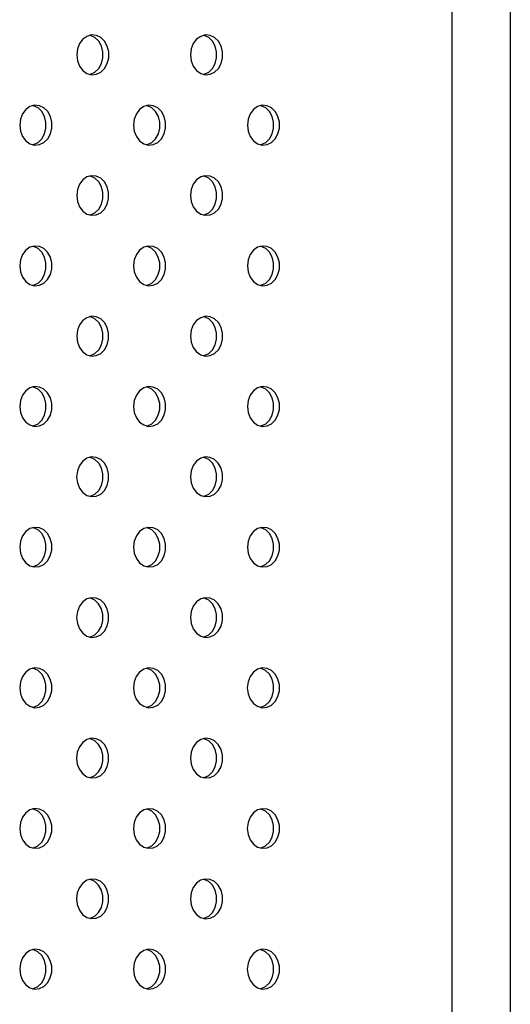
# Model space of a CAD drawing. Units: inches. Extents: x 20285.5 to 20303.1, y 6490.2 to 6502.3.
# Drawn here: x 20298.1 to 20298.2, y 6496.2 to 6496.4 of the extents above; entities that cross this region are included whole.
import ezdxf

# ---------------------------------------------------------------- set-up
doc = ezdxf.new("R2010")
doc.units = ezdxf.units.IN
doc.header["$MEASUREMENT"] = 0
doc.layers.get('0').update_dxf_attribs({"true_color": 0xc2ced6})

msp = doc.modelspace()

# ---------------------------------------------------------------- linework, layer by layer
at = {"color": 7, "linetype": 'Continuous', "lineweight": 25}
for p, q in [((20298.16712, 6496.46501), (20298.16704, 6495.44501)), ((20298.17887, 6496.46501), (20298.17879, 6495.44501))]:
    msp.add_line(p, q, dxfattribs=at)
at = {"color": 7, "linetype": 'Continuous', "lineweight": 25, "flags": 128}
for points in [[(20298.09169, 6496.38973), (20298.09183, 6496.38855), (20298.09225, 6496.38748), (20298.09291, 6496.3866), (20298.09374, 6496.38601), (20298.09468, 6496.38574), (20298.09565, 6496.38583), (20298.09654, 6496.38627), (20298.0973, 6496.38701), (20298.09784, 6496.38799), (20298.09813, 6496.38913), (20298.09813, 6496.39033), (20298.09784, 6496.39147), (20298.0973, 6496.39245), (20298.09655, 6496.39319), (20298.09565, 6496.39363), (20298.09469, 6496.39372), (20298.09374, 6496.39345), (20298.09291, 6496.39286), (20298.09225, 6496.39198), (20298.09183, 6496.39091), (20298.09169, 6496.38973)], [(20298.09434, 6496.3858), (20298.09447, 6496.38583), (20298.09537, 6496.38627), (20298.09612, 6496.38701), (20298.09667, 6496.38799), (20298.09695, 6496.38913), (20298.09695, 6496.39033), (20298.09667, 6496.39147), (20298.09612, 6496.39245), (20298.09537, 6496.39319), (20298.09447, 6496.39363), (20298.09434, 6496.39366)], [(20298.11457, 6496.38973), (20298.11472, 6496.38855), (20298.11514, 6496.38748), (20298.11579, 6496.3866), (20298.11663, 6496.38601), (20298.11757, 6496.38574), (20298.11853, 6496.38583), (20298.11943, 6496.38627), (20298.12018, 6496.38701), (20298.12072, 6496.38799), (20298.12101, 6496.38913), (20298.12101, 6496.39033), (20298.12072, 6496.39146), (20298.12018, 6496.39245), (20298.11943, 6496.39319), (20298.11853, 6496.39363), (20298.11757, 6496.39372), (20298.11663, 6496.39345), (20298.11579, 6496.39286), (20298.11514, 6496.39198), (20298.11472, 6496.39091), (20298.11457, 6496.38973)], [(20298.11722, 6496.3858), (20298.11735, 6496.38583), (20298.11825, 6496.38627), (20298.11901, 6496.38701), (20298.11955, 6496.38799), (20298.11983, 6496.38913), (20298.11983, 6496.39033), (20298.11955, 6496.39146), (20298.11901, 6496.39245), (20298.11825, 6496.39319), (20298.11735, 6496.39363), (20298.11722, 6496.39366)], [(20298.08025, 6496.37559), (20298.08039, 6496.37441), (20298.08081, 6496.37333), (20298.08147, 6496.37246), (20298.0823, 6496.37186), (20298.08324, 6496.3716), (20298.0842, 6496.37169), (20298.0851, 6496.37212), (20298.08586, 6496.37287), (20298.0864, 6496.37385), (20298.08668, 6496.37499), (20298.08668, 6496.37618), (20298.0864, 6496.37732), (20298.08586, 6496.37831), (20298.0851, 6496.37905), (20298.0842, 6496.37949), (20298.08324, 6496.37958), (20298.0823, 6496.37931), (20298.08147, 6496.37872), (20298.08081, 6496.37784), (20298.08039, 6496.37677), (20298.08025, 6496.37559)], [(20298.0829, 6496.37165), (20298.08303, 6496.37169), (20298.08393, 6496.37212), (20298.08468, 6496.37287), (20298.08522, 6496.37385), (20298.08551, 6496.37499), (20298.08551, 6496.37618), (20298.08522, 6496.37732), (20298.08468, 6496.37831), (20298.08393, 6496.37905), (20298.08303, 6496.37949), (20298.0829, 6496.37952)], [(20298.10313, 6496.37559), (20298.10327, 6496.37441), (20298.10369, 6496.37333), (20298.10435, 6496.37246), (20298.10518, 6496.37186), (20298.10612, 6496.3716), (20298.10709, 6496.37169), (20298.10798, 6496.37212), (20298.10874, 6496.37287), (20298.10928, 6496.37385), (20298.10957, 6496.37499), (20298.10957, 6496.37618), (20298.10928, 6496.37732), (20298.10874, 6496.37831), (20298.10799, 6496.37905), (20298.10709, 6496.37949), (20298.10613, 6496.37958), (20298.10518, 6496.37931), (20298.10435, 6496.37871), (20298.10369, 6496.37784), (20298.10327, 6496.37677), (20298.10313, 6496.37559)], [(20298.10578, 6496.37165), (20298.10591, 6496.37169), (20298.10681, 6496.37212), (20298.10756, 6496.37287), (20298.10811, 6496.37385), (20298.10839, 6496.37499), (20298.10839, 6496.37618), (20298.10811, 6496.37732), (20298.10756, 6496.37831), (20298.10681, 6496.37905), (20298.10591, 6496.37949), (20298.10578, 6496.37952)], [(20298.12601, 6496.37559), (20298.12616, 6496.37441), (20298.12658, 6496.37333), (20298.12723, 6496.37246), (20298.12807, 6496.37186), (20298.12901, 6496.3716), (20298.12997, 6496.37169), (20298.13087, 6496.37212), (20298.13162, 6496.37287), (20298.13216, 6496.37385), (20298.13245, 6496.37499), (20298.13245, 6496.37618), (20298.13216, 6496.37732), (20298.13162, 6496.37831), (20298.13087, 6496.37905), (20298.12997, 6496.37949), (20298.12901, 6496.37958), (20298.12807, 6496.37931), (20298.12723, 6496.37871), (20298.12658, 6496.37784), (20298.12616, 6496.37677), (20298.12601, 6496.37559)], [(20298.12866, 6496.37165), (20298.12879, 6496.37169), (20298.12969, 6496.37212), (20298.13045, 6496.37287), (20298.13099, 6496.37385), (20298.13127, 6496.37499), (20298.13127, 6496.37618), (20298.13099, 6496.37732), (20298.13045, 6496.37831), (20298.12969, 6496.37905), (20298.12879, 6496.37949), (20298.12866, 6496.37952)], [(20298.09169, 6496.36145), (20298.09183, 6496.36027), (20298.09225, 6496.35919), (20298.09291, 6496.35832), (20298.09374, 6496.35772), (20298.09468, 6496.35746), (20298.09564, 6496.35755), (20298.09654, 6496.35798), (20298.0973, 6496.35872), (20298.09784, 6496.35971), (20298.09812, 6496.36085), (20298.09812, 6496.36204), (20298.09784, 6496.36318), (20298.0973, 6496.36417), (20298.09654, 6496.36491), (20298.09564, 6496.36535), (20298.09468, 6496.36543), (20298.09374, 6496.36517), (20298.09291, 6496.36457), (20298.09225, 6496.3637), (20298.09183, 6496.36262), (20298.09169, 6496.36145)], [(20298.09434, 6496.35751), (20298.09447, 6496.35755), (20298.09537, 6496.35798), (20298.09612, 6496.35872), (20298.09666, 6496.35971), (20298.09695, 6496.36085), (20298.09695, 6496.36204), (20298.09666, 6496.36318), (20298.09612, 6496.36417), (20298.09537, 6496.36491), (20298.09447, 6496.36535), (20298.09434, 6496.36538)], [(20298.11457, 6496.36144), (20298.11471, 6496.36027), (20298.11513, 6496.35919), (20298.11579, 6496.35832), (20298.11662, 6496.35772), (20298.11756, 6496.35746), (20298.11853, 6496.35755), (20298.11942, 6496.35798), (20298.12018, 6496.35872), (20298.12072, 6496.35971), (20298.12101, 6496.36085), (20298.12101, 6496.36204), (20298.12072, 6496.36318), (20298.12018, 6496.36417), (20298.11943, 6496.36491), (20298.11853, 6496.36534), (20298.11757, 6496.36543), (20298.11662, 6496.36517), (20298.11579, 6496.36457), (20298.11513, 6496.3637), (20298.11471, 6496.36262), (20298.11457, 6496.36144)], [(20298.11722, 6496.35751), (20298.11735, 6496.35755), (20298.11825, 6496.35798), (20298.119, 6496.35872), (20298.11955, 6496.35971), (20298.11983, 6496.36085), (20298.11983, 6496.36204), (20298.11955, 6496.36318), (20298.119, 6496.36417), (20298.11825, 6496.36491), (20298.11735, 6496.36534), (20298.11722, 6496.36538)], [(20298.08025, 6496.3473), (20298.08039, 6496.34612), (20298.08081, 6496.34505), (20298.08146, 6496.34418), (20298.0823, 6496.34358), (20298.08324, 6496.34331), (20298.0842, 6496.3434), (20298.0851, 6496.34384), (20298.08585, 6496.34458), (20298.0864, 6496.34557), (20298.08668, 6496.34671), (20298.08668, 6496.3479), (20298.0864, 6496.34904), (20298.08585, 6496.35002), (20298.0851, 6496.35077), (20298.0842, 6496.3512), (20298.08324, 6496.35129), (20298.0823, 6496.35103), (20298.08146, 6496.35043), (20298.08081, 6496.34956), (20298.08039, 6496.34848), (20298.08025, 6496.3473)], [(20298.08289, 6496.34337), (20298.08303, 6496.3434), (20298.08392, 6496.34384), (20298.08468, 6496.34458), (20298.08522, 6496.34557), (20298.08551, 6496.34671), (20298.08551, 6496.3479), (20298.08522, 6496.34904), (20298.08468, 6496.35002), (20298.08392, 6496.35077), (20298.08303, 6496.3512), (20298.08289, 6496.35124)], [(20298.10313, 6496.3473), (20298.10327, 6496.34612), (20298.10369, 6496.34505), (20298.10435, 6496.34418), (20298.10518, 6496.34358), (20298.10612, 6496.34331), (20298.10708, 6496.3434), (20298.10798, 6496.34384), (20298.10874, 6496.34458), (20298.10928, 6496.34557), (20298.10956, 6496.34671), (20298.10956, 6496.3479), (20298.10928, 6496.34904), (20298.10874, 6496.35002), (20298.10798, 6496.35077), (20298.10708, 6496.3512), (20298.10612, 6496.35129), (20298.10518, 6496.35103), (20298.10435, 6496.35043), (20298.10369, 6496.34956), (20298.10327, 6496.34848), (20298.10313, 6496.3473)], [(20298.10578, 6496.34337), (20298.10591, 6496.3434), (20298.10681, 6496.34384), (20298.10756, 6496.34458), (20298.1081, 6496.34557), (20298.10839, 6496.34671), (20298.10839, 6496.3479), (20298.1081, 6496.34904), (20298.10756, 6496.35002), (20298.10681, 6496.35077), (20298.10591, 6496.3512), (20298.10578, 6496.35124)], [(20298.12601, 6496.3473), (20298.12615, 6496.34612), (20298.12657, 6496.34505), (20298.12723, 6496.34418), (20298.12806, 6496.34358), (20298.129, 6496.34331), (20298.12997, 6496.3434), (20298.13086, 6496.34384), (20298.13162, 6496.34458), (20298.13216, 6496.34557), (20298.13245, 6496.34671), (20298.13245, 6496.3479), (20298.13216, 6496.34904), (20298.13162, 6496.35002), (20298.13087, 6496.35077), (20298.12997, 6496.3512), (20298.12901, 6496.35129), (20298.12806, 6496.35103), (20298.12723, 6496.35043), (20298.12657, 6496.34956), (20298.12615, 6496.34848), (20298.12601, 6496.3473)], [(20298.12866, 6496.34337), (20298.12879, 6496.3434), (20298.12969, 6496.34384), (20298.13044, 6496.34458), (20298.13099, 6496.34557), (20298.13127, 6496.34671), (20298.13127, 6496.3479), (20298.13099, 6496.34904), (20298.13044, 6496.35002), (20298.12969, 6496.35077), (20298.12879, 6496.3512), (20298.12866, 6496.35124)], [(20298.09169, 6496.33316), (20298.09183, 6496.33198), (20298.09225, 6496.33091), (20298.0929, 6496.33003), (20298.09374, 6496.32944), (20298.09468, 6496.32917), (20298.09564, 6496.32926), (20298.09654, 6496.3297), (20298.09729, 6496.33044), (20298.09784, 6496.33143), (20298.09812, 6496.33256), (20298.09812, 6496.33376), (20298.09784, 6496.3349), (20298.09729, 6496.33588), (20298.09654, 6496.33663), (20298.09564, 6496.33706), (20298.09468, 6496.33715), (20298.09374, 6496.33688), (20298.0929, 6496.33629), (20298.09225, 6496.33541), (20298.09183, 6496.33434), (20298.09169, 6496.33316)], [(20298.09433, 6496.32923), (20298.09447, 6496.32926), (20298.09536, 6496.3297), (20298.09612, 6496.33044), (20298.09666, 6496.33143), (20298.09695, 6496.33257), (20298.09695, 6496.33376), (20298.09666, 6496.3349), (20298.09612, 6496.33588), (20298.09536, 6496.33663), (20298.09447, 6496.33706), (20298.09433, 6496.33709)], [(20298.11457, 6496.33316), (20298.11471, 6496.33198), (20298.11513, 6496.33091), (20298.11579, 6496.33003), (20298.11662, 6496.32944), (20298.11756, 6496.32917), (20298.11852, 6496.32926), (20298.11942, 6496.3297), (20298.12018, 6496.33044), (20298.12072, 6496.33142), (20298.121, 6496.33256), (20298.121, 6496.33376), (20298.12072, 6496.3349), (20298.12018, 6496.33588), (20298.11942, 6496.33662), (20298.11852, 6496.33706), (20298.11756, 6496.33715), (20298.11662, 6496.33688), (20298.11579, 6496.33629), (20298.11513, 6496.33541), (20298.11471, 6496.33434), (20298.11457, 6496.33316)], [(20298.11722, 6496.32923), (20298.11735, 6496.32926), (20298.11825, 6496.3297), (20298.119, 6496.33044), (20298.11954, 6496.33143), (20298.11983, 6496.33256), (20298.11983, 6496.33376), (20298.11954, 6496.3349), (20298.119, 6496.33588), (20298.11825, 6496.33662), (20298.11735, 6496.33706), (20298.11722, 6496.33709)], [(20298.08024, 6496.31902), (20298.08039, 6496.31784), (20298.08081, 6496.31677), (20298.08146, 6496.31589), (20298.0823, 6496.3153), (20298.08324, 6496.31503), (20298.0842, 6496.31512), (20298.0851, 6496.31556), (20298.08585, 6496.3163), (20298.0864, 6496.31728), (20298.08668, 6496.31842), (20298.08668, 6496.31962), (20298.0864, 6496.32075), (20298.08585, 6496.32174), (20298.0851, 6496.32248), (20298.0842, 6496.32292), (20298.08324, 6496.32301), (20298.0823, 6496.32274), (20298.08146, 6496.32215), (20298.08081, 6496.32127), (20298.08039, 6496.3202), (20298.08024, 6496.31902)], [(20298.08289, 6496.31509), (20298.08302, 6496.31512), (20298.08392, 6496.31556), (20298.08468, 6496.3163), (20298.08522, 6496.31728), (20298.0855, 6496.31842), (20298.0855, 6496.31962), (20298.08522, 6496.32076), (20298.08468, 6496.32174), (20298.08392, 6496.32248), (20298.08302, 6496.32292), (20298.08289, 6496.32295)], [(20298.10313, 6496.31902), (20298.10327, 6496.31784), (20298.10369, 6496.31677), (20298.10434, 6496.31589), (20298.10518, 6496.3153), (20298.10612, 6496.31503), (20298.10708, 6496.31512), (20298.10798, 6496.31555), (20298.10873, 6496.3163), (20298.10928, 6496.31728), (20298.10956, 6496.31842), (20298.10956, 6496.31961), (20298.10928, 6496.32075), (20298.10873, 6496.32174), (20298.10798, 6496.32248), (20298.10708, 6496.32292), (20298.10612, 6496.32301), (20298.10518, 6496.32274), (20298.10434, 6496.32215), (20298.10369, 6496.32127), (20298.10327, 6496.3202), (20298.10313, 6496.31902)], [(20298.10577, 6496.31509), (20298.10591, 6496.31512), (20298.1068, 6496.31555), (20298.10756, 6496.3163), (20298.1081, 6496.31728), (20298.10839, 6496.31842), (20298.10839, 6496.31962), (20298.1081, 6496.32075), (20298.10756, 6496.32174), (20298.1068, 6496.32248), (20298.10591, 6496.32292), (20298.10578, 6496.32295)], [(20298.12601, 6496.31902), (20298.12615, 6496.31784), (20298.12657, 6496.31676), (20298.12723, 6496.31589), (20298.12806, 6496.31529), (20298.129, 6496.31503), (20298.12996, 6496.31512), (20298.13086, 6496.31555), (20298.13162, 6496.3163), (20298.13216, 6496.31728), (20298.13244, 6496.31842), (20298.13244, 6496.31961), (20298.13216, 6496.32075), (20298.13162, 6496.32174), (20298.13086, 6496.32248), (20298.12996, 6496.32292), (20298.129, 6496.32301), (20298.12806, 6496.32274), (20298.12723, 6496.32215), (20298.12657, 6496.32127), (20298.12615, 6496.3202), (20298.12601, 6496.31902)], [(20298.12866, 6496.31508), (20298.12879, 6496.31512), (20298.12969, 6496.31555), (20298.13044, 6496.3163), (20298.13098, 6496.31728), (20298.13127, 6496.31842), (20298.13127, 6496.31961), (20298.13098, 6496.32075), (20298.13044, 6496.32174), (20298.12969, 6496.32248), (20298.12879, 6496.32292), (20298.12866, 6496.32295)], [(20298.09168, 6496.30488), (20298.09183, 6496.3037), (20298.09225, 6496.30262), (20298.0929, 6496.30175), (20298.09374, 6496.30115), (20298.09468, 6496.30089), (20298.09564, 6496.30098), (20298.09654, 6496.30141), (20298.09729, 6496.30216), (20298.09784, 6496.30314), (20298.09812, 6496.30428), (20298.09812, 6496.30547), (20298.09784, 6496.30661), (20298.09729, 6496.3076), (20298.09654, 6496.30834), (20298.09564, 6496.30878), (20298.09468, 6496.30887), (20298.09374, 6496.3086), (20298.0929, 6496.308), (20298.09225, 6496.30713), (20298.09183, 6496.30606), (20298.09168, 6496.30488)], [(20298.09433, 6496.30094), (20298.09446, 6496.30098), (20298.09536, 6496.30141), (20298.09612, 6496.30216), (20298.09666, 6496.30314), (20298.09694, 6496.30428), (20298.09694, 6496.30547), (20298.09666, 6496.30661), (20298.09612, 6496.3076), (20298.09536, 6496.30834), (20298.09446, 6496.30878), (20298.09433, 6496.30881)], [(20298.11457, 6496.30488), (20298.11471, 6496.3037), (20298.11513, 6496.30262), (20298.11578, 6496.30175), (20298.11662, 6496.30115), (20298.11756, 6496.30089), (20298.11852, 6496.30098), (20298.11942, 6496.30141), (20298.12017, 6496.30216), (20298.12072, 6496.30314), (20298.121, 6496.30428), (20298.121, 6496.30547), (20298.12072, 6496.30661), (20298.12017, 6496.3076), (20298.11942, 6496.30834), (20298.11852, 6496.30878), (20298.11756, 6496.30887), (20298.11662, 6496.3086), (20298.11578, 6496.308), (20298.11513, 6496.30713), (20298.11471, 6496.30606), (20298.11457, 6496.30488)], [(20298.11721, 6496.30094), (20298.11735, 6496.30098), (20298.11824, 6496.30141), (20298.119, 6496.30216), (20298.11954, 6496.30314), (20298.11983, 6496.30428), (20298.11983, 6496.30547), (20298.11954, 6496.30661), (20298.119, 6496.3076), (20298.11824, 6496.30834), (20298.11735, 6496.30878), (20298.11722, 6496.30881)], [(20298.08024, 6496.29074), (20298.08038, 6496.28956), (20298.0808, 6496.28848), (20298.08146, 6496.28761), (20298.08229, 6496.28701), (20298.08324, 6496.28675), (20298.0842, 6496.28684), (20298.0851, 6496.28727), (20298.08585, 6496.28801), (20298.08639, 6496.289), (20298.08668, 6496.29014), (20298.08668, 6496.29133), (20298.08639, 6496.29247), (20298.08585, 6496.29346), (20298.0851, 6496.2942), (20298.0842, 6496.29463), (20298.08324, 6496.29472), (20298.0823, 6496.29446), (20298.08146, 6496.29386), (20298.0808, 6496.29299), (20298.08039, 6496.29191), (20298.08024, 6496.29074)], [(20298.08289, 6496.2868), (20298.08302, 6496.28684), (20298.08392, 6496.28727), (20298.08467, 6496.28801), (20298.08522, 6496.289), (20298.0855, 6496.29014), (20298.0855, 6496.29133), (20298.08522, 6496.29247), (20298.08467, 6496.29346), (20298.08392, 6496.2942), (20298.08302, 6496.29464), (20298.08289, 6496.29467)], [(20298.10312, 6496.29073), (20298.10327, 6496.28956), (20298.10369, 6496.28848), (20298.10434, 6496.28761), (20298.10518, 6496.28701), (20298.10612, 6496.28675), (20298.10708, 6496.28683), (20298.10798, 6496.28727), (20298.10873, 6496.28801), (20298.10928, 6496.289), (20298.10956, 6496.29014), (20298.10956, 6496.29133), (20298.10928, 6496.29247), (20298.10873, 6496.29346), (20298.10798, 6496.2942), (20298.10708, 6496.29463), (20298.10612, 6496.29472), (20298.10518, 6496.29446), (20298.10434, 6496.29386), (20298.10369, 6496.29299), (20298.10327, 6496.29191), (20298.10312, 6496.29073)], [(20298.10577, 6496.2868), (20298.1059, 6496.28684), (20298.1068, 6496.28727), (20298.10756, 6496.28801), (20298.1081, 6496.289), (20298.10838, 6496.29014), (20298.10838, 6496.29133), (20298.1081, 6496.29247), (20298.10756, 6496.29346), (20298.1068, 6496.2942), (20298.1059, 6496.29463), (20298.10577, 6496.29467)], [(20298.12601, 6496.29073), (20298.12615, 6496.28955), (20298.12657, 6496.28848), (20298.12722, 6496.28761), (20298.12806, 6496.28701), (20298.129, 6496.28675), (20298.12996, 6496.28683), (20298.13086, 6496.28727), (20298.13161, 6496.28801), (20298.13216, 6496.289), (20298.13244, 6496.29014), (20298.13244, 6496.29133), (20298.13216, 6496.29247), (20298.13161, 6496.29345), (20298.13086, 6496.2942), (20298.12996, 6496.29463), (20298.129, 6496.29472), (20298.12806, 6496.29446), (20298.12722, 6496.29386), (20298.12657, 6496.29299), (20298.12615, 6496.29191), (20298.12601, 6496.29073)], [(20298.12865, 6496.2868), (20298.12879, 6496.28683), (20298.12968, 6496.28727), (20298.13044, 6496.28801), (20298.13098, 6496.289), (20298.13127, 6496.29014), (20298.13127, 6496.29133), (20298.13098, 6496.29247), (20298.13044, 6496.29345), (20298.12969, 6496.2942), (20298.12879, 6496.29463), (20298.12866, 6496.29467)], [(20298.09168, 6496.27659), (20298.09183, 6496.27541), (20298.09224, 6496.27434), (20298.0929, 6496.27347), (20298.09373, 6496.27287), (20298.09468, 6496.2726), (20298.09564, 6496.27269), (20298.09654, 6496.27313), (20298.09729, 6496.27387), (20298.09783, 6496.27486), (20298.09812, 6496.276), (20298.09812, 6496.27719), (20298.09783, 6496.27833), (20298.09729, 6496.27931), (20298.09654, 6496.28006), (20298.09564, 6496.28049), (20298.09468, 6496.28058), (20298.09374, 6496.28032), (20298.0929, 6496.27972), (20298.09224, 6496.27885), (20298.09183, 6496.27777), (20298.09168, 6496.27659)], [(20298.09433, 6496.27266), (20298.09446, 6496.27269), (20298.09536, 6496.27313), (20298.09611, 6496.27387), (20298.09666, 6496.27486), (20298.09694, 6496.276), (20298.09694, 6496.27719), (20298.09666, 6496.27833), (20298.09611, 6496.27931), (20298.09536, 6496.28006), (20298.09446, 6496.28049), (20298.09433, 6496.28053)], [(20298.11456, 6496.27659), (20298.11471, 6496.27541), (20298.11513, 6496.27434), (20298.11578, 6496.27346), (20298.11662, 6496.27287), (20298.11756, 6496.2726), (20298.11852, 6496.27269), (20298.11942, 6496.27313), (20298.12017, 6496.27387), (20298.12072, 6496.27486), (20298.121, 6496.276), (20298.121, 6496.27719), (20298.12072, 6496.27833), (20298.12017, 6496.27931), (20298.11942, 6496.28006), (20298.11852, 6496.28049), (20298.11756, 6496.28058), (20298.11662, 6496.28032), (20298.11578, 6496.27972), (20298.11513, 6496.27885), (20298.11471, 6496.27777), (20298.11456, 6496.27659)], [(20298.11721, 6496.27266), (20298.11734, 6496.27269), (20298.11824, 6496.27313), (20298.119, 6496.27387), (20298.11954, 6496.27486), (20298.11982, 6496.276), (20298.11982, 6496.27719), (20298.11954, 6496.27833), (20298.119, 6496.27931), (20298.11824, 6496.28006), (20298.11734, 6496.28049), (20298.11721, 6496.28053)], [(20298.08024, 6496.26245), (20298.08038, 6496.26127), (20298.0808, 6496.2602), (20298.08146, 6496.25932), (20298.08229, 6496.25873), (20298.08323, 6496.25846), (20298.08419, 6496.25855), (20298.08509, 6496.25899), (20298.08585, 6496.25973), (20298.08639, 6496.26072), (20298.08667, 6496.26185), (20298.08667, 6496.26305), (20298.08639, 6496.26419), (20298.08585, 6496.26517), (20298.08509, 6496.26591), (20298.0842, 6496.26635), (20298.08323, 6496.26644), (20298.08229, 6496.26617), (20298.08146, 6496.26558), (20298.0808, 6496.2647), (20298.08038, 6496.26363), (20298.08024, 6496.26245)], [(20298.08289, 6496.25852), (20298.08302, 6496.25855), (20298.08392, 6496.25899), (20298.08467, 6496.25973), (20298.08521, 6496.26072), (20298.0855, 6496.26185), (20298.0855, 6496.26305), (20298.08522, 6496.26419), (20298.08467, 6496.26517), (20298.08392, 6496.26592), (20298.08302, 6496.26635), (20298.08289, 6496.26638)], [(20298.10312, 6496.26245), (20298.10327, 6496.26127), (20298.10368, 6496.2602), (20298.10434, 6496.25932), (20298.10517, 6496.25873), (20298.10612, 6496.25846), (20298.10708, 6496.25855), (20298.10798, 6496.25899), (20298.10873, 6496.25973), (20298.10927, 6496.26071), (20298.10956, 6496.26185), (20298.10956, 6496.26305), (20298.10927, 6496.26419), (20298.10873, 6496.26517), (20298.10798, 6496.26591), (20298.10708, 6496.26635), (20298.10612, 6496.26644), (20298.10518, 6496.26617), (20298.10434, 6496.26558), (20298.10368, 6496.2647), (20298.10327, 6496.26363), (20298.10312, 6496.26245)], [(20298.10577, 6496.25852), (20298.1059, 6496.25855), (20298.1068, 6496.25899), (20298.10755, 6496.25973), (20298.1081, 6496.26071), (20298.10838, 6496.26185), (20298.10838, 6496.26305), (20298.1081, 6496.26419), (20298.10755, 6496.26517), (20298.1068, 6496.26591), (20298.1059, 6496.26635), (20298.10577, 6496.26638)], [(20298.126, 6496.26245), (20298.12615, 6496.26127), (20298.12657, 6496.2602), (20298.12722, 6496.25932), (20298.12806, 6496.25873), (20298.129, 6496.25846), (20298.12996, 6496.25855), (20298.13086, 6496.25899), (20298.13161, 6496.25973), (20298.13216, 6496.26071), (20298.13244, 6496.26185), (20298.13244, 6496.26305), (20298.13216, 6496.26419), (20298.13161, 6496.26517), (20298.13086, 6496.26591), (20298.12996, 6496.26635), (20298.129, 6496.26644), (20298.12806, 6496.26617), (20298.12722, 6496.26558), (20298.12657, 6496.2647), (20298.12615, 6496.26363), (20298.126, 6496.26245)], [(20298.12865, 6496.25852), (20298.12878, 6496.25855), (20298.12968, 6496.25899), (20298.13044, 6496.25973), (20298.13098, 6496.26071), (20298.13126, 6496.26185), (20298.13126, 6496.26305), (20298.13098, 6496.26419), (20298.13044, 6496.26517), (20298.12968, 6496.26591), (20298.12878, 6496.26635), (20298.12865, 6496.26638)], [(20298.09168, 6496.24831), (20298.09182, 6496.24713), (20298.09224, 6496.24606), (20298.0929, 6496.24518), (20298.09373, 6496.24458), (20298.09467, 6496.24432), (20298.09563, 6496.24441), (20298.09653, 6496.24484), (20298.09729, 6496.24559), (20298.09783, 6496.24657), (20298.09811, 6496.24771), (20298.09811, 6496.2489), (20298.09783, 6496.25004), (20298.09729, 6496.25103), (20298.09653, 6496.25177), (20298.09564, 6496.25221), (20298.09467, 6496.2523), (20298.09373, 6496.25203), (20298.0929, 6496.25144), (20298.09224, 6496.25056), (20298.09182, 6496.24949), (20298.09168, 6496.24831)], [(20298.09433, 6496.24438), (20298.09446, 6496.24441), (20298.09536, 6496.24484), (20298.09611, 6496.24559), (20298.09665, 6496.24657), (20298.09694, 6496.24771), (20298.09694, 6496.2489), (20298.09666, 6496.25004), (20298.09611, 6496.25103), (20298.09536, 6496.25177), (20298.09446, 6496.25221), (20298.09433, 6496.25224)], [(20298.11456, 6496.24831), (20298.11471, 6496.24713), (20298.11512, 6496.24605), (20298.11578, 6496.24518), (20298.11661, 6496.24458), (20298.11756, 6496.24432), (20298.11852, 6496.24441), (20298.11942, 6496.24484), (20298.12017, 6496.24559), (20298.12071, 6496.24657), (20298.121, 6496.24771), (20298.121, 6496.2489), (20298.12071, 6496.25004), (20298.12017, 6496.25103), (20298.11942, 6496.25177), (20298.11852, 6496.25221), (20298.11756, 6496.2523), (20298.11662, 6496.25203), (20298.11578, 6496.25144), (20298.11512, 6496.25056), (20298.11471, 6496.24949), (20298.11456, 6496.24831)], [(20298.11721, 6496.24437), (20298.11734, 6496.24441), (20298.11824, 6496.24484), (20298.11899, 6496.24559), (20298.11954, 6496.24657), (20298.11982, 6496.24771), (20298.11982, 6496.2489), (20298.11954, 6496.25004), (20298.11899, 6496.25103), (20298.11824, 6496.25177), (20298.11734, 6496.25221), (20298.11721, 6496.25224)], [(20298.08024, 6496.23417), (20298.08038, 6496.23299), (20298.0808, 6496.23191), (20298.08145, 6496.23104), (20298.08229, 6496.23044), (20298.08323, 6496.23018), (20298.08419, 6496.23027), (20298.08509, 6496.2307), (20298.08584, 6496.23145), (20298.08639, 6496.23243), (20298.08667, 6496.23357), (20298.08667, 6496.23476), (20298.08639, 6496.2359), (20298.08585, 6496.23689), (20298.08509, 6496.23763), (20298.08419, 6496.23807), (20298.08323, 6496.23816), (20298.08229, 6496.23789), (20298.08146, 6496.23729), (20298.0808, 6496.23642), (20298.08038, 6496.23535), (20298.08024, 6496.23417)], [(20298.08288, 6496.23023), (20298.08302, 6496.23027), (20298.08391, 6496.2307), (20298.08467, 6496.23145), (20298.08521, 6496.23243), (20298.0855, 6496.23357), (20298.0855, 6496.23476), (20298.08521, 6496.2359), (20298.08467, 6496.23689), (20298.08392, 6496.23763), (20298.08302, 6496.23807), (20298.08289, 6496.2381)], [(20298.10312, 6496.23417), (20298.10326, 6496.23299), (20298.10368, 6496.23191), (20298.10434, 6496.23104), (20298.10517, 6496.23044), (20298.10611, 6496.23018), (20298.10707, 6496.23027), (20298.10797, 6496.2307), (20298.10873, 6496.23145), (20298.10927, 6496.23243), (20298.10956, 6496.23357), (20298.10956, 6496.23476), (20298.10927, 6496.2359), (20298.10873, 6496.23689), (20298.10797, 6496.23763), (20298.10708, 6496.23807), (20298.10611, 6496.23815), (20298.10517, 6496.23789), (20298.10434, 6496.23729), (20298.10368, 6496.23642), (20298.10326, 6496.23535), (20298.10312, 6496.23417)], [(20298.10577, 6496.23023), (20298.1059, 6496.23027), (20298.1068, 6496.2307), (20298.10755, 6496.23145), (20298.1081, 6496.23243), (20298.10838, 6496.23357), (20298.10838, 6496.23476), (20298.1081, 6496.2359), (20298.10755, 6496.23689), (20298.1068, 6496.23763), (20298.1059, 6496.23807), (20298.10577, 6496.2381)], [(20298.126, 6496.23417), (20298.12615, 6496.23299), (20298.12656, 6496.23191), (20298.12722, 6496.23104), (20298.12806, 6496.23044), (20298.129, 6496.23018), (20298.12996, 6496.23027), (20298.13086, 6496.2307), (20298.13161, 6496.23144), (20298.13215, 6496.23243), (20298.13244, 6496.23357), (20298.13244, 6496.23476), (20298.13215, 6496.2359), (20298.13161, 6496.23689), (20298.13086, 6496.23763), (20298.12996, 6496.23807), (20298.129, 6496.23815), (20298.12806, 6496.23789), (20298.12722, 6496.23729), (20298.12656, 6496.23642), (20298.12615, 6496.23534), (20298.126, 6496.23417)], [(20298.12865, 6496.23023), (20298.12878, 6496.23027), (20298.12968, 6496.2307), (20298.13043, 6496.23144), (20298.13098, 6496.23243), (20298.13126, 6496.23357), (20298.13126, 6496.23476), (20298.13098, 6496.2359), (20298.13043, 6496.23689), (20298.12968, 6496.23763), (20298.12878, 6496.23807), (20298.12865, 6496.2381)], [(20298.09168, 6496.22002), (20298.09182, 6496.21885), (20298.09224, 6496.21777), (20298.09289, 6496.2169), (20298.09373, 6496.2163), (20298.09467, 6496.21604), (20298.09563, 6496.21612), (20298.09653, 6496.21656), (20298.09728, 6496.2173), (20298.09783, 6496.21829), (20298.09811, 6496.21943), (20298.09811, 6496.22062), (20298.09783, 6496.22176), (20298.09729, 6496.22274), (20298.09653, 6496.22349), (20298.09563, 6496.22392), (20298.09467, 6496.22401), (20298.09373, 6496.22375), (20298.0929, 6496.22315), (20298.09224, 6496.22228), (20298.09182, 6496.2212), (20298.09168, 6496.22002)], [(20298.09432, 6496.21609), (20298.09446, 6496.21612), (20298.09535, 6496.21656), (20298.09611, 6496.2173), (20298.09665, 6496.21829), (20298.09694, 6496.21943), (20298.09694, 6496.22062), (20298.09665, 6496.22176), (20298.09611, 6496.22275), (20298.09536, 6496.22349), (20298.09446, 6496.22392), (20298.09433, 6496.22396)], [(20298.11456, 6496.22002), (20298.1147, 6496.21884), (20298.11512, 6496.21777), (20298.11578, 6496.2169), (20298.11661, 6496.2163), (20298.11755, 6496.21603), (20298.11851, 6496.21612), (20298.11941, 6496.21656), (20298.12017, 6496.2173), (20298.12071, 6496.21829), (20298.121, 6496.21943), (20298.121, 6496.22062), (20298.12071, 6496.22176), (20298.12017, 6496.22274), (20298.11941, 6496.22349), (20298.11852, 6496.22392), (20298.11755, 6496.22401), (20298.11661, 6496.22375), (20298.11578, 6496.22315), (20298.11512, 6496.22228), (20298.1147, 6496.2212), (20298.11456, 6496.22002)], [(20298.11721, 6496.21609), (20298.11734, 6496.21612), (20298.11824, 6496.21656), (20298.11899, 6496.2173), (20298.11954, 6496.21829), (20298.11982, 6496.21943), (20298.11982, 6496.22062), (20298.11954, 6496.22176), (20298.11899, 6496.22274), (20298.11824, 6496.22349), (20298.11734, 6496.22392), (20298.11721, 6496.22396)], [(20298.08023, 6496.20588), (20298.08038, 6496.2047), (20298.0808, 6496.20363), (20298.08145, 6496.20276), (20298.08229, 6496.20216), (20298.08323, 6496.20189), (20298.08419, 6496.20198), (20298.08509, 6496.20242), (20298.08584, 6496.20316), (20298.08639, 6496.20415), (20298.08667, 6496.20529), (20298.08667, 6496.20648), (20298.08639, 6496.20762), (20298.08584, 6496.2086), (20298.08509, 6496.20935), (20298.08419, 6496.20978), (20298.08323, 6496.20987), (20298.08229, 6496.20961), (20298.08145, 6496.20901), (20298.0808, 6496.20814), (20298.08038, 6496.20706), (20298.08023, 6496.20588)], [(20298.08288, 6496.20195), (20298.08301, 6496.20198), (20298.08391, 6496.20242), (20298.08467, 6496.20316), (20298.08521, 6496.20415), (20298.08549, 6496.20529), (20298.08549, 6496.20648), (20298.08521, 6496.20762), (20298.08467, 6496.2086), (20298.08391, 6496.20935), (20298.08302, 6496.20978), (20298.08288, 6496.20982)], [(20298.10312, 6496.20588), (20298.10326, 6496.2047), (20298.10368, 6496.20363), (20298.10433, 6496.20275), (20298.10517, 6496.20216), (20298.10611, 6496.20189), (20298.10707, 6496.20198), (20298.10797, 6496.20242), (20298.10872, 6496.20316), (20298.10927, 6496.20415), (20298.10955, 6496.20529), (20298.10955, 6496.20648), (20298.10927, 6496.20762), (20298.10873, 6496.2086), (20298.10797, 6496.20935), (20298.10707, 6496.20978), (20298.10611, 6496.20987), (20298.10517, 6496.20961), (20298.10434, 6496.20901), (20298.10368, 6496.20814), (20298.10326, 6496.20706), (20298.10312, 6496.20588)], [(20298.10576, 6496.20195), (20298.1059, 6496.20198), (20298.1068, 6496.20242), (20298.10755, 6496.20316), (20298.10809, 6496.20415), (20298.10838, 6496.20529), (20298.10838, 6496.20648), (20298.10809, 6496.20762), (20298.10755, 6496.2086), (20298.1068, 6496.20935), (20298.1059, 6496.20978), (20298.10577, 6496.20982)], [(20298.126, 6496.20588), (20298.12614, 6496.2047), (20298.12656, 6496.20363), (20298.12722, 6496.20275), (20298.12805, 6496.20216), (20298.12899, 6496.20189), (20298.12996, 6496.20198), (20298.13085, 6496.20242), (20298.13161, 6496.20316), (20298.13215, 6496.20415), (20298.13244, 6496.20528), (20298.13244, 6496.20648), (20298.13215, 6496.20762), (20298.13161, 6496.2086), (20298.13085, 6496.20935), (20298.12996, 6496.20978), (20298.12899, 6496.20987), (20298.12805, 6496.2096), (20298.12722, 6496.20901), (20298.12656, 6496.20813), (20298.12614, 6496.20706), (20298.126, 6496.20588)], [(20298.12865, 6496.20195), (20298.12878, 6496.20198), (20298.12968, 6496.20242), (20298.13043, 6496.20316), (20298.13098, 6496.20415), (20298.13126, 6496.20529), (20298.13126, 6496.20648), (20298.13098, 6496.20762), (20298.13043, 6496.2086), (20298.12968, 6496.20935), (20298.12878, 6496.20978), (20298.12865, 6496.20981)]]:
    msp.add_lwpolyline(points, dxfattribs=at)

doc.saveas('drawing.dxf')
